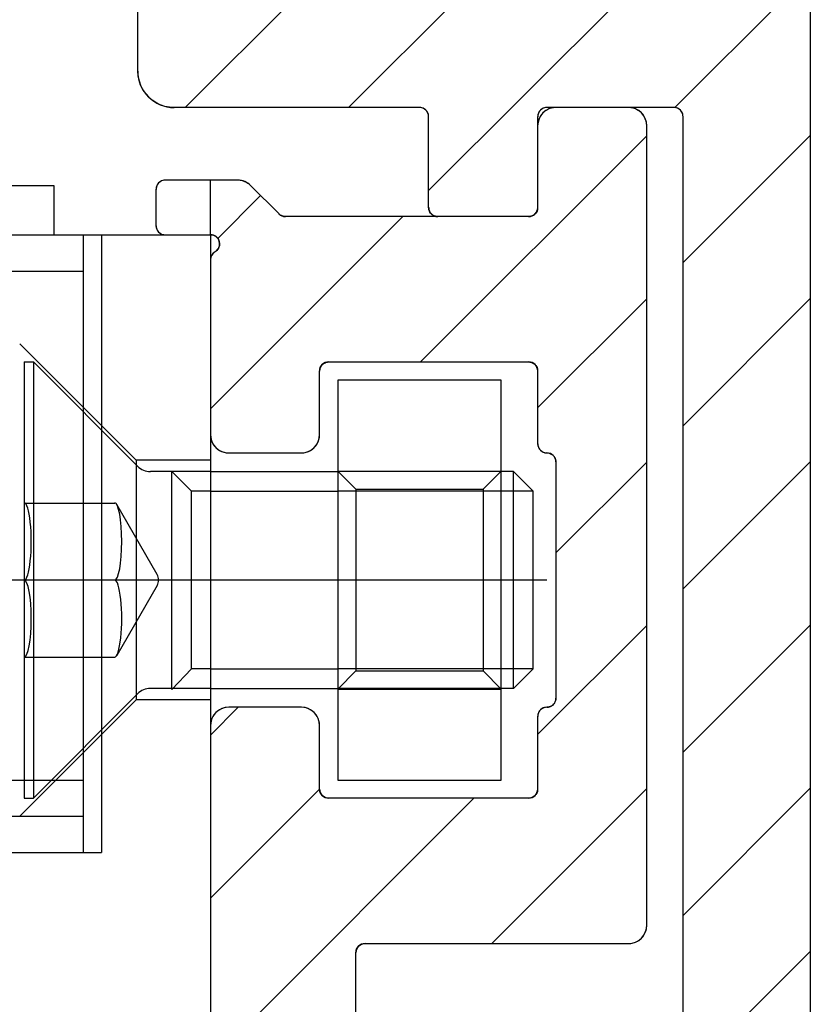
# Model space of a CAD drawing. Units: inches. Extents: x 1144 to 1571, y 209 to 625.
# Drawn here: x 1350 to 1351, y 589 to 590 of the extents above; entities that cross this region are included whole.
import ezdxf

# ---------------------------------------------------------------- set-up
doc = ezdxf.new("R2010")
doc.units = ezdxf.units.IN
doc.header["$MEASUREMENT"] = 0
doc.header["$PDMODE"] = 35
doc.layers.add('Hussmann_text', color=6, linetype='Continuous')
doc.layers.add('Outline', color=7, linetype='Continuous')
doc.styles.add('SEACAD_arial_ttf', font='arial.ttf', dxfattribs={"height": 1})
doc.dimstyles.new('Hussmann_Layer', dxfattribs={"dimtxt": 1, "dimasz": 1.5, "dimexe": 0.3, "dimexo": 0.2, "dimgap": 0.09, "dimtad": 0, "dimtih": 1, "dimtoh": 1, "dimdec": 3, "dimzin": 0, "dimdsep": 46, "dimlunit": 5, "dimtxsty": 'SEACAD_arial_ttf', "dimcen": 0.5, "dimclrd": 1, "dimclre": 1, "dimclrt": 1, "dimadec": 0, "dimazin": 0, "dimtfac": 1, "dimtdec": 3, "dimtofl": 0, "dimtmove": 0, "dimatfit": 3, "dimfxl": 0, "dimtolj": 1, "dimtzin": 0, "dimarcsym": 0})

# ---------------------------------------------------------------- blocks, each defined once
blk = doc.blocks.new('*D331')
at = {"layer": 'Defpoints', "color": 0}
for p in [(1328.6251, 618.7647), (1353.0448, 618.7647), (1347.2025, 562.3835)]:
    blk.add_point(p, dxfattribs=at)
at = {"layer": 'Hussmann_text', "lineweight": -2}
for p, q in [((1352.6448, 618.7647), (1328.1251, 618.7647)), ((1328.6251, 617.2647), (1328.6251, 607.6516)), ((1328.6251, 563.8835), (1328.6251, 606.4368)), ((1346.8025, 562.3835), (1328.1251, 562.3835))]:
    blk.add_line(p, q, dxfattribs=at)
at = {"layer": 'Hussmann_text'}
for points in [[(1328.3751, 617.2647), (1328.8751, 617.2647), (1328.6251, 618.7647)], [(1328.3751, 563.8835), (1328.8751, 563.8835), (1328.6251, 562.3835)]]:
    blk.add_solid(points, dxfattribs=at)
at = {"layer": 'Hussmann_text', "insert": (1328.6251, 607.0442), "char_height": 1, "attachment_point": 5, "style": 'SEACAD_arial_ttf'}
blk.add_mtext('\\A1;56 3/8"', dxfattribs=at)

msp = doc.modelspace()

# ---------------------------------------------------------------- linework, layer by layer
at = {"layer": 'Outline', "color": 7, "linetype": 'Continuous'}
for p, q in [((1350.609, 590.6859), (1350.609, 586.6898)), ((1350.609, 590.6859), (1350.609, 586.6898)), ((1349.8806, 590.2233), (1349.8806, 590.6563)), ((1349.8806, 590.2233), (1349.8806, 590.6563)), ((1350.4623, 590.1838), (1350.609, 590.3305)), ((1349.932, 590.1839), (1350.0501, 590.302)), ((1350.1088, 590.1839), (1350.2269, 590.302)), ((1350.1956, 590.0939), (1350.4037, 590.302)), ((1349.881, 590.2181), (1349.8806, 590.2233)), ((1349.882, 590.2131), (1349.881, 590.2181)), ((1349.8836, 590.2082), (1349.882, 590.2131)), ((1349.8859, 590.2036), (1349.8836, 590.2082)), ((1349.8888, 590.1993), (1349.8859, 590.2036)), ((1349.8922, 590.1954), (1349.8888, 590.1993)), ((1349.8961, 590.192), (1349.8922, 590.1954)), ((1349.9003, 590.1892), (1349.8961, 590.192)), ((1349.905, 590.1869), (1349.9003, 590.1892)), ((1349.9098, 590.1852), (1349.905, 590.1869)), ((1349.9149, 590.1842), (1349.9098, 590.1852)), ((1349.92, 590.1839), (1349.9149, 590.1842)), ((1350.1858, 590.1839), (1349.92, 590.1839)), ((1350.1858, 590.1839), (1349.92, 590.1839)), ((1350.1871, 590.1838), (1350.1858, 590.1839)), ((1350.1883, 590.1835), (1350.1871, 590.1838)), ((1350.1895, 590.1831), (1350.1883, 590.1835)), ((1350.1907, 590.1826), (1350.1895, 590.1831)), ((1350.1918, 590.1818), (1350.1907, 590.1826)), ((1350.1927, 590.181), (1350.1918, 590.1818)), ((1350.1936, 590.18), (1350.1927, 590.181)), ((1350.1943, 590.179), (1350.1936, 590.18)), ((1350.1949, 590.1778), (1350.1943, 590.179)), ((1350.1953, 590.1766), (1350.1949, 590.1778)), ((1350.1955, 590.1753), (1350.1953, 590.1766)), ((1350.1956, 590.174), (1350.1955, 590.1753)), ((1350.3138, 590.1753), (1350.3137, 590.174)), ((1350.3141, 590.1766), (1350.3138, 590.1753)), ((1350.3145, 590.1778), (1350.3141, 590.1766)), ((1350.315, 590.179), (1350.3145, 590.1778)), ((1350.3158, 590.18), (1350.315, 590.179)), ((1350.3166, 590.181), (1350.3158, 590.18)), ((1350.3178, 590.1762), (1350.3164, 590.174)), ((1350.3176, 590.1818), (1350.3166, 590.181)), ((1350.3186, 590.1826), (1350.3176, 590.1818)), ((1350.3195, 590.1781), (1350.3178, 590.1762)), ((1350.3198, 590.1831), (1350.3186, 590.1826)), ((1350.3214, 590.1798), (1350.3195, 590.1781)), ((1350.321, 590.1835), (1350.3198, 590.1831)), ((1350.3223, 590.1838), (1350.321, 590.1835)), ((1350.3236, 590.1812), (1350.3214, 590.1798)), ((1350.3236, 590.1839), (1350.3223, 590.1838)), ((1350.4614, 590.1839), (1350.3236, 590.1839)), ((1350.4614, 590.1839), (1350.3236, 590.1839)), ((1350.3259, 590.1824), (1350.3236, 590.1812)), ((1350.3283, 590.1832), (1350.3259, 590.1824)), ((1350.3308, 590.1837), (1350.3283, 590.1832)), ((1350.3334, 590.1839), (1350.3308, 590.1837)), ((1350.4121, 590.1839), (1350.3334, 590.1839)), ((1350.4121, 590.1839), (1350.3334, 590.1839)), ((1350.4147, 590.1837), (1350.4121, 590.1839)), ((1350.4172, 590.1832), (1350.4147, 590.1837)), ((1350.4197, 590.1824), (1350.4172, 590.1832)), ((1350.422, 590.1812), (1350.4197, 590.1824)), ((1350.4241, 590.1798), (1350.422, 590.1812)), ((1350.4261, 590.1781), (1350.4241, 590.1798)), ((1350.4278, 590.1762), (1350.4261, 590.1781)), ((1350.4292, 590.174), (1350.4278, 590.1762)), ((1350.4626, 590.1838), (1350.4614, 590.1839)), ((1350.4639, 590.1835), (1350.4626, 590.1838)), ((1350.4651, 590.1831), (1350.4639, 590.1835)), ((1350.4663, 590.1826), (1350.4651, 590.1831)), ((1350.4673, 590.1818), (1350.4663, 590.1826)), ((1350.4683, 590.181), (1350.4673, 590.1818)), ((1350.4692, 590.18), (1350.4683, 590.181)), ((1350.4699, 590.179), (1350.4692, 590.18)), ((1350.4705, 590.1778), (1350.4699, 590.179)), ((1350.4709, 590.1766), (1350.4705, 590.1778)), ((1350.4711, 590.1753), (1350.4709, 590.1766)), ((1350.4712, 590.174), (1350.4711, 590.1753)), ((1350.1956, 590.0756), (1350.1956, 590.174)), ((1350.1956, 590.0756), (1350.1956, 590.174)), ((1350.3137, 590.174), (1350.3137, 590.0756)), ((1350.3137, 590.174), (1350.3137, 590.0756)), ((1350.3139, 590.1668), (1350.3137, 590.1642)), ((1350.3137, 590.1642), (1350.3137, 590.0756)), ((1350.3137, 590.1642), (1350.3137, 590.0756)), ((1350.3144, 590.1693), (1350.3139, 590.1668)), ((1350.3152, 590.1717), (1350.3144, 590.1693)), ((1350.3164, 590.174), (1350.3152, 590.1717)), ((1350.4303, 590.1717), (1350.4292, 590.174)), ((1350.4312, 590.1693), (1350.4303, 590.1717)), ((1350.4317, 590.1668), (1350.4312, 590.1693)), ((1350.4318, 590.1642), (1350.4317, 590.1668)), ((1350.4318, 589.2981), (1350.4318, 590.1642)), ((1350.4318, 589.2981), (1350.4318, 590.1642)), ((1350.4712, 589.052), (1350.4712, 590.174)), ((1350.4712, 589.052), (1350.4712, 590.174)), ((1350.1868, 589.9083), (1350.4318, 590.1533)), ((1350.4712, 590.0159), (1350.609, 590.1537)), ((1349.9017, 590.1002), (1349.9011, 590.0991)), ((1349.9024, 590.1013), (1349.9017, 590.1002)), ((1349.9032, 590.1023), (1349.9024, 590.1013)), ((1349.9042, 590.1031), (1349.9032, 590.1023)), ((1349.9053, 590.1038), (1349.9042, 590.1031)), ((1349.9064, 590.1044), (1349.9053, 590.1038)), ((1349.9076, 590.1048), (1349.9064, 590.1044)), ((1349.9089, 590.1051), (1349.9076, 590.1048)), ((1349.9102, 590.1051), (1349.9089, 590.1051)), ((1349.9889, 590.1051), (1349.9102, 590.1051)), ((1349.9889, 590.1051), (1349.9102, 590.1051)), ((1349.9594, 590.0461), (1349.9594, 590.1051)), ((1349.9889, 590.1051), (1349.9889, 590.1051)), ((1349.9902, 590.1051), (1349.9889, 590.1051)), ((1349.9889, 590.1051), (1349.9889, 590.1051)), ((1349.9915, 590.105), (1349.9902, 590.1051)), ((1349.9928, 590.1048), (1349.9915, 590.105)), ((1349.994, 590.1045), (1349.9928, 590.1048)), ((1349.9952, 590.1041), (1349.994, 590.1045)), ((1349.9964, 590.1036), (1349.9952, 590.1041)), ((1349.9976, 590.1031), (1349.9964, 590.1036)), ((1349.9988, 590.1025), (1349.9976, 590.1031)), ((1349.9999, 590.1018), (1349.9988, 590.1025)), ((1350.0009, 590.1011), (1349.9999, 590.1018)), ((1350.0019, 590.1003), (1350.0009, 590.1011)), ((1350.0028, 590.0994), (1350.0019, 590.1003)), ((1349.7901, 590.0992), (1348.8688, 590.0992)), ((1349.7901, 590.0461), (1349.7901, 590.0992)), ((1349.9004, 590.0966), (1349.9003, 590.0953)), ((1349.9003, 590.0953), (1349.9003, 590.0559)), ((1349.9003, 590.0953), (1349.9003, 590.0559)), ((1349.9007, 590.0978), (1349.9004, 590.0966)), ((1349.9011, 590.0991), (1349.9007, 590.0978)), ((1350.0336, 590.0687), (1350.0028, 590.0994)), ((1350.0336, 590.0687), (1350.0028, 590.0994)), ((1349.9672, 590.0422), (1350.0136, 590.0886)), ((1350.034, 590.0682), (1350.0336, 590.0687)), ((1350.0345, 590.0678), (1350.034, 590.0682)), ((1350.1957, 590.0743), (1350.1956, 590.0756)), ((1350.1959, 590.0731), (1350.1957, 590.0743)), ((1350.1964, 590.0718), (1350.1959, 590.0731)), ((1350.1969, 590.0707), (1350.1964, 590.0718)), ((1350.1976, 590.0696), (1350.1969, 590.0707)), ((1350.1985, 590.0687), (1350.1976, 590.0696)), ((1350.1995, 590.0678), (1350.1985, 590.0687)), ((1350.3108, 590.0687), (1350.3099, 590.0678)), ((1350.3108, 590.0687), (1350.3099, 590.0678)), ((1350.3117, 590.0696), (1350.3108, 590.0687)), ((1350.3117, 590.0696), (1350.3108, 590.0687)), ((1350.3124, 590.0707), (1350.3117, 590.0696)), ((1350.3124, 590.0707), (1350.3117, 590.0696)), ((1350.313, 590.0718), (1350.3124, 590.0707)), ((1350.313, 590.0718), (1350.3124, 590.0707)), ((1350.3134, 590.0731), (1350.313, 590.0718)), ((1350.3134, 590.0731), (1350.313, 590.0718)), ((1350.3136, 590.0743), (1350.3134, 590.0731)), ((1350.3136, 590.0743), (1350.3134, 590.0731)), ((1350.3137, 590.0756), (1350.3136, 590.0743)), ((1350.3137, 590.0756), (1350.3136, 590.0743)), ((1349.9594, 589.8577), (1350.1675, 590.0658)), ((1350.035, 590.0674), (1350.0345, 590.0678)), ((1350.0356, 590.0671), (1350.035, 590.0674)), ((1350.0362, 590.0668), (1350.0356, 590.0671)), ((1350.0368, 590.0665), (1350.0362, 590.0668)), ((1350.0374, 590.0663), (1350.0368, 590.0665)), ((1350.038, 590.0661), (1350.0374, 590.0663)), ((1350.0386, 590.066), (1350.038, 590.0661)), ((1350.0392, 590.0659), (1350.0386, 590.066)), ((1350.0399, 590.0658), (1350.0392, 590.0659)), ((1350.0405, 590.0658), (1350.0399, 590.0658)), ((1350.3039, 590.0658), (1350.0405, 590.0658)), ((1350.3039, 590.0658), (1350.0405, 590.0658)), ((1350.2005, 590.0671), (1350.1995, 590.0678)), ((1350.2017, 590.0665), (1350.2005, 590.0671)), ((1350.2029, 590.0661), (1350.2017, 590.0665)), ((1350.2042, 590.0659), (1350.2029, 590.0661)), ((1350.2055, 590.0658), (1350.2042, 590.0659)), ((1350.3039, 590.0658), (1350.2055, 590.0658)), ((1350.3039, 590.0658), (1350.2055, 590.0658)), ((1350.3052, 590.0659), (1350.3039, 590.0658)), ((1350.3052, 590.0659), (1350.3039, 590.0658)), ((1350.3064, 590.0661), (1350.3052, 590.0659)), ((1350.3064, 590.0661), (1350.3052, 590.0659)), ((1350.3076, 590.0665), (1350.3064, 590.0661)), ((1350.3076, 590.0665), (1350.3064, 590.0661)), ((1350.3088, 590.0671), (1350.3076, 590.0665)), ((1350.3088, 590.0671), (1350.3076, 590.0665)), ((1350.3099, 590.0678), (1350.3088, 590.0671)), ((1350.3099, 590.0678), (1350.3088, 590.0671)), ((1349.9003, 590.0559), (1349.9004, 590.0546)), ((1349.9004, 590.0546), (1349.9007, 590.0534)), ((1349.9007, 590.0534), (1349.9011, 590.0522)), ((1349.9011, 590.0522), (1349.9017, 590.051)), ((1349.9017, 590.051), (1349.9024, 590.0499)), ((1349.9024, 590.0499), (1349.9032, 590.049)), ((1349.9032, 590.049), (1349.9042, 590.0481)), ((1349.9042, 590.0481), (1349.9053, 590.0474)), ((1349.9053, 590.0474), (1349.9064, 590.0468)), ((1349.9064, 590.0468), (1349.9076, 590.0464)), ((1348.8373, 590.0461), (1349.8216, 590.0461)), ((1348.8688, 590.0461), (1349.7901, 590.0461)), ((1349.6838, 590.0461), (1349.9594, 590.0461)), ((1349.8216, 590.0461), (1349.8216, 589.3768)), ((1349.8413, 590.0461), (1349.8413, 589.3768)), ((1349.9076, 590.0464), (1349.9089, 590.0462)), ((1349.9089, 590.0462), (1349.9102, 590.0461)), ((1349.9102, 590.0461), (1349.9594, 590.0461)), ((1349.9102, 590.0461), (1349.9594, 590.0461)), ((1349.9594, 590.0461), (1349.9594, 586.8965)), ((1349.9594, 590.0461), (1349.9615, 590.0459)), ((1349.9615, 590.0459), (1349.9635, 590.0452)), ((1349.9635, 590.0452), (1349.9654, 590.0441)), ((1349.9654, 590.0441), (1349.9669, 590.0426)), ((1349.9669, 590.0426), (1349.9681, 590.0408)), ((1349.9681, 590.0408), (1349.9689, 590.0388)), ((1349.9689, 590.0388), (1349.9692, 590.0367)), ((1349.9692, 590.0367), (1349.9691, 590.0345)), ((1349.9617, 590.0255), (1349.9612, 590.0248)), ((1349.9623, 590.0262), (1349.9617, 590.0255)), ((1349.9629, 590.0267), (1349.9623, 590.0262)), ((1349.9636, 590.0273), (1349.9629, 590.0267)), ((1349.9643, 590.0277), (1349.9636, 590.0273)), ((1349.966, 590.029), (1349.9643, 590.0277)), ((1349.9675, 590.0306), (1349.966, 590.029)), ((1349.9685, 590.0325), (1349.9675, 590.0306)), ((1349.9691, 590.0345), (1349.9685, 590.0325)), ((1349.9595, 590.0209), (1349.9594, 590.0201)), ((1349.9594, 590.0201), (1349.9594, 590.0192)), ((1349.9594, 590.0192), (1349.9594, 589.8296)), ((1349.9594, 590.0192), (1349.9594, 589.8296)), ((1349.9597, 590.0217), (1349.9595, 590.0209)), ((1349.96, 590.0226), (1349.9597, 590.0217)), ((1349.9603, 590.0234), (1349.96, 590.0226)), ((1349.9607, 590.0241), (1349.9603, 590.0234)), ((1349.9612, 590.0248), (1349.9607, 590.0241)), ((1349.6838, 590.0067), (1349.8216, 590.0067)), ((1350.3137, 589.8585), (1350.4318, 589.9766)), ((1350.4712, 589.8392), (1350.609, 589.977)), ((1349.8787, 589.802), (1349.7527, 589.928)), ((1349.7576, 589.9083), (1349.7675, 589.9083)), ((1349.7576, 589.9083), (1349.7576, 589.4359)), ((1349.8804, 589.7954), (1349.7675, 589.9083)), ((1349.7675, 589.9083), (1349.7675, 589.4359)), ((1350.0836, 589.9075), (1350.0848, 589.908)), ((1350.0848, 589.908), (1350.0861, 589.9082)), ((1350.0861, 589.9082), (1350.0873, 589.9083)), ((1350.0873, 589.9083), (1350.3039, 589.9083)), ((1350.0873, 589.9083), (1350.3039, 589.9083)), ((1350.3039, 589.9083), (1350.3052, 589.9082)), ((1350.3052, 589.9082), (1350.3064, 589.908)), ((1350.3064, 589.908), (1350.3076, 589.9075)), ((1350.0775, 589.8985), (1350.0776, 589.8997)), ((1350.0775, 589.8296), (1350.0775, 589.8985)), ((1350.0775, 589.8296), (1350.0775, 589.8985)), ((1350.0776, 589.8997), (1350.0778, 589.901)), ((1350.0778, 589.901), (1350.0782, 589.9022)), ((1350.0782, 589.9022), (1350.0788, 589.9034)), ((1350.0788, 589.9034), (1350.0795, 589.9044)), ((1350.0795, 589.9044), (1350.0804, 589.9054)), ((1350.0804, 589.9054), (1350.0813, 589.9063)), ((1350.0813, 589.9063), (1350.0824, 589.907)), ((1350.0824, 589.907), (1350.0836, 589.9075)), ((1350.3076, 589.9075), (1350.3088, 589.907)), ((1350.3088, 589.907), (1350.3099, 589.9063)), ((1350.3099, 589.9063), (1350.3108, 589.9054)), ((1350.3108, 589.9054), (1350.3117, 589.9044)), ((1350.3117, 589.9044), (1350.3124, 589.9034)), ((1350.3124, 589.9034), (1350.313, 589.9022)), ((1350.313, 589.9022), (1350.3134, 589.901)), ((1350.3134, 589.901), (1350.3136, 589.8997)), ((1350.3136, 589.8997), (1350.3137, 589.8985)), ((1350.3137, 589.8985), (1350.3137, 589.8197)), ((1350.3137, 589.8985), (1350.3137, 589.8197)), ((1350.2743, 589.8886), (1350.0972, 589.8886)), ((1350.0972, 589.8886), (1350.0972, 589.4555)), ((1350.2743, 589.4555), (1350.2743, 589.8886)), ((1349.9594, 589.8296), (1349.9596, 589.827)), ((1349.9596, 589.827), (1349.9601, 589.8245)), ((1349.9601, 589.8245), (1349.9609, 589.822)), ((1350.076, 589.822), (1350.0768, 589.8245)), ((1350.0768, 589.8245), (1350.0773, 589.827)), ((1350.0773, 589.827), (1350.0775, 589.8296)), ((1349.9609, 589.822), (1349.962, 589.8197)), ((1349.962, 589.8197), (1349.9635, 589.8176)), ((1349.9635, 589.8176), (1349.9652, 589.8156)), ((1349.9652, 589.8156), (1349.9671, 589.8139)), ((1349.9671, 589.8139), (1349.9692, 589.8125)), ((1349.9692, 589.8125), (1349.9715, 589.8114)), ((1350.0653, 589.8114), (1350.0677, 589.8125)), ((1350.0677, 589.8125), (1350.0698, 589.8139)), ((1350.0698, 589.8139), (1350.0717, 589.8156)), ((1350.0717, 589.8156), (1350.0734, 589.8176)), ((1350.0734, 589.8176), (1350.0749, 589.8197)), ((1350.0749, 589.8197), (1350.076, 589.822)), ((1350.3137, 589.8197), (1350.3138, 589.8184)), ((1350.3138, 589.8184), (1350.3141, 589.8172)), ((1350.3141, 589.8172), (1350.3145, 589.8159)), ((1350.3145, 589.8159), (1350.315, 589.8148)), ((1350.315, 589.8148), (1350.3158, 589.8137)), ((1350.3158, 589.8137), (1350.3166, 589.8128)), ((1350.3166, 589.8128), (1350.3176, 589.8119)), ((1349.9594, 589.802), (1349.8787, 589.802)), ((1349.8787, 589.802), (1349.8787, 589.5422)), ((1349.9715, 589.8114), (1349.974, 589.8105)), ((1349.974, 589.8105), (1349.9765, 589.81)), ((1349.9765, 589.81), (1349.9791, 589.8099)), ((1349.9791, 589.8099), (1350.0578, 589.8099)), ((1349.9791, 589.8099), (1350.0578, 589.8099)), ((1350.0578, 589.8099), (1350.0604, 589.81)), ((1350.0604, 589.81), (1350.0629, 589.8105)), ((1350.0629, 589.8105), (1350.0653, 589.8114)), ((1350.3176, 589.8119), (1350.3186, 589.8112)), ((1350.3186, 589.8112), (1350.3198, 589.8106)), ((1350.3198, 589.8106), (1350.321, 589.8102)), ((1350.321, 589.8102), (1350.3223, 589.81)), ((1350.3223, 589.81), (1350.3236, 589.8099)), ((1350.3236, 589.8099), (1350.3248, 589.8098)), ((1350.3248, 589.8098), (1350.3261, 589.8095)), ((1350.3261, 589.8095), (1350.3273, 589.8091)), ((1350.3273, 589.8091), (1350.3285, 589.8085)), ((1350.3285, 589.8085), (1350.3296, 589.8078)), ((1350.3296, 589.8078), (1350.3305, 589.807)), ((1350.3305, 589.807), (1350.3314, 589.806)), ((1350.3314, 589.806), (1350.3321, 589.8049)), ((1350.3321, 589.8049), (1350.3327, 589.8038)), ((1350.3327, 589.8038), (1350.3331, 589.8026)), ((1350.3331, 589.8026), (1350.3333, 589.8013)), ((1350.3333, 589.8013), (1350.3334, 589.8)), ((1350.3334, 589.8), (1350.3334, 589.5441)), ((1350.3334, 589.8), (1350.3334, 589.5441)), ((1350.3334, 589.7014), (1350.4318, 589.7998)), ((1350.4712, 589.6624), (1350.609, 589.8002)), ((1349.9594, 589.7896), (1349.8943, 589.7896)), ((1349.9174, 589.5537), (1349.9174, 589.7899)), ((1349.9174, 589.7896), (1349.9386, 589.7684)), ((1349.9594, 589.7896), (1350.0972, 589.7896)), ((1350.0972, 589.7902), (1350.2743, 589.7902)), ((1350.0972, 589.7902), (1350.1169, 589.7705)), ((1350.2743, 589.7896), (1350.0972, 589.7896)), ((1350.2743, 589.7902), (1350.2547, 589.7705)), ((1350.2876, 589.7896), (1350.2743, 589.7896)), ((1350.2876, 589.5546), (1350.2876, 589.7896)), ((1350.3088, 589.7684), (1350.2876, 589.7896)), ((1350.1169, 589.7705), (1350.1169, 589.5736)), ((1350.1169, 589.7705), (1350.2547, 589.7705)), ((1350.2547, 589.7705), (1350.2547, 589.5736)), ((1349.9386, 589.5758), (1349.9386, 589.7684)), ((1349.9594, 589.7684), (1349.9386, 589.7684)), ((1349.9594, 589.7684), (1350.0972, 589.7684)), ((1350.2743, 589.7684), (1350.0972, 589.7684)), ((1350.3088, 589.7684), (1350.2743, 589.7684)), ((1350.3088, 589.5758), (1350.3088, 589.7684)), ((1349.7576, 589.7555), (1349.8556, 589.7555)), ((1349.9017, 589.678), (1349.8579, 589.7539)), ((1350.3236, 589.6721), (1349.6051, 589.6721)), ((1349.9017, 589.6662), (1349.8579, 589.5903)), ((1350.3137, 589.5049), (1350.4318, 589.623)), ((1350.4712, 589.4856), (1350.609, 589.6234)), ((1349.7576, 589.5884), (1349.8556, 589.5884)), ((1349.9174, 589.5537), (1349.9386, 589.5758)), ((1349.9594, 589.5758), (1349.9386, 589.5758)), ((1349.9594, 589.5758), (1350.0972, 589.5758)), ((1350.2743, 589.5758), (1350.0972, 589.5758)), ((1350.0972, 589.554), (1350.1169, 589.5736)), ((1350.1169, 589.5736), (1350.2547, 589.5736)), ((1350.2547, 589.5736), (1350.2743, 589.554)), ((1350.3088, 589.5758), (1350.2743, 589.5758)), ((1350.2876, 589.5546), (1350.3088, 589.5758)), ((1349.8804, 589.5488), (1349.7675, 589.4359)), ((1349.9594, 589.5546), (1349.8943, 589.5546)), ((1349.9594, 589.5546), (1350.0972, 589.5546)), ((1350.2743, 589.5546), (1350.0972, 589.5546)), ((1350.0972, 589.554), (1350.2743, 589.554)), ((1350.2876, 589.5546), (1350.2743, 589.5546)), ((1349.8787, 589.5422), (1349.7527, 589.4162)), ((1349.9594, 589.5422), (1349.8787, 589.5422)), ((1350.3273, 589.535), (1350.3261, 589.5346)), ((1350.3285, 589.5356), (1350.3273, 589.535)), ((1350.3296, 589.5363), (1350.3285, 589.5356)), ((1350.3305, 589.5372), (1350.3296, 589.5363)), ((1350.3314, 589.5381), (1350.3305, 589.5372)), ((1350.3321, 589.5392), (1350.3314, 589.5381)), ((1350.3327, 589.5404), (1350.3321, 589.5392)), ((1350.3331, 589.5416), (1350.3327, 589.5404)), ((1350.3333, 589.5428), (1350.3331, 589.5416)), ((1350.3334, 589.5441), (1350.3333, 589.5428)), ((1349.9594, 589.5041), (1349.9895, 589.5343)), ((1349.962, 589.5244), (1349.9609, 589.5221)), ((1349.9635, 589.5266), (1349.962, 589.5244)), ((1349.9652, 589.5285), (1349.9635, 589.5266)), ((1349.9671, 589.5302), (1349.9652, 589.5285)), ((1349.9692, 589.5316), (1349.9671, 589.5302)), ((1349.9715, 589.5328), (1349.9692, 589.5316)), ((1349.974, 589.5336), (1349.9715, 589.5328)), ((1349.9765, 589.5341), (1349.974, 589.5336)), ((1349.9791, 589.5343), (1349.9765, 589.5341)), ((1350.0578, 589.5343), (1349.9791, 589.5343)), ((1350.0578, 589.5343), (1349.9791, 589.5343)), ((1350.0604, 589.5341), (1350.0578, 589.5343)), ((1350.0629, 589.5336), (1350.0604, 589.5341)), ((1350.0653, 589.5328), (1350.0629, 589.5336)), ((1350.0677, 589.5316), (1350.0653, 589.5328)), ((1350.0698, 589.5302), (1350.0677, 589.5316)), ((1350.0717, 589.5285), (1350.0698, 589.5302)), ((1350.0734, 589.5266), (1350.0717, 589.5285)), ((1350.0749, 589.5244), (1350.0734, 589.5266)), ((1350.076, 589.5221), (1350.0749, 589.5244)), ((1350.3138, 589.5257), (1350.3137, 589.5244)), ((1350.3137, 589.5244), (1350.3137, 589.4457)), ((1350.3137, 589.5244), (1350.3137, 589.4457)), ((1350.3141, 589.527), (1350.3138, 589.5257)), ((1350.3145, 589.5282), (1350.3141, 589.527)), ((1350.315, 589.5294), (1350.3145, 589.5282)), ((1350.3158, 589.5304), (1350.315, 589.5294)), ((1350.3166, 589.5314), (1350.3158, 589.5304)), ((1350.3176, 589.5322), (1350.3166, 589.5314)), ((1350.3186, 589.533), (1350.3176, 589.5322)), ((1350.3198, 589.5335), (1350.3186, 589.533)), ((1350.321, 589.5339), (1350.3198, 589.5335)), ((1350.3223, 589.5342), (1350.321, 589.5339)), ((1350.3236, 589.5343), (1350.3223, 589.5342)), ((1350.3248, 589.5344), (1350.3236, 589.5343)), ((1350.3261, 589.5346), (1350.3248, 589.5344)), ((1349.9596, 589.5172), (1349.9594, 589.5146)), ((1349.9594, 589.5146), (1349.9594, 587.428)), ((1349.9594, 589.5146), (1349.9594, 587.428)), ((1349.9601, 589.5197), (1349.9596, 589.5172)), ((1349.9609, 589.5221), (1349.9601, 589.5197)), ((1350.0768, 589.5197), (1350.076, 589.5221)), ((1350.0773, 589.5172), (1350.0768, 589.5197)), ((1350.0775, 589.5146), (1350.0773, 589.5172)), ((1350.0775, 589.4457), (1350.0775, 589.5146)), ((1350.0775, 589.4457), (1350.0775, 589.5146)), ((1349.6838, 589.4555), (1349.8216, 589.4555)), ((1350.0972, 589.4555), (1350.2743, 589.4555)), ((1349.9594, 589.3274), (1350.0775, 589.4455)), ((1350.0776, 589.4444), (1350.0775, 589.4457)), ((1350.0778, 589.4431), (1350.0776, 589.4444)), ((1350.0782, 589.4419), (1350.0778, 589.4431)), ((1350.0788, 589.4408), (1350.0782, 589.4419)), ((1350.0795, 589.4397), (1350.0788, 589.4408)), ((1350.0804, 589.4387), (1350.0795, 589.4397)), ((1350.0813, 589.4379), (1350.0804, 589.4387)), ((1350.264, 589.2784), (1350.4318, 589.4462)), ((1350.3108, 589.4387), (1350.3099, 589.4379)), ((1350.3117, 589.4397), (1350.3108, 589.4387)), ((1350.3124, 589.4408), (1350.3117, 589.4397)), ((1350.313, 589.4419), (1350.3124, 589.4408)), ((1350.3134, 589.4431), (1350.313, 589.4419)), ((1350.3136, 589.4444), (1350.3134, 589.4431)), ((1350.3137, 589.4457), (1350.3136, 589.4444)), ((1350.4712, 589.3088), (1350.609, 589.4466)), ((1349.7576, 589.4359), (1349.7675, 589.4359)), ((1349.9594, 589.1506), (1350.2447, 589.4359)), ((1350.0824, 589.4372), (1350.0813, 589.4379)), ((1350.0836, 589.4366), (1350.0824, 589.4372)), ((1350.0848, 589.4362), (1350.0836, 589.4366)), ((1350.0861, 589.4359), (1350.0848, 589.4362)), ((1350.0873, 589.4359), (1350.0861, 589.4359)), ((1350.3039, 589.4359), (1350.0873, 589.4359)), ((1350.3039, 589.4359), (1350.0873, 589.4359)), ((1350.3052, 589.4359), (1350.3039, 589.4359)), ((1350.3064, 589.4362), (1350.3052, 589.4359)), ((1350.3076, 589.4366), (1350.3064, 589.4362)), ((1350.3088, 589.4372), (1350.3076, 589.4366)), ((1350.3099, 589.4379), (1350.3088, 589.4372)), ((1349.6838, 589.4162), (1349.8216, 589.4162)), ((1349.6838, 589.3768), (1349.8413, 589.3768)), ((1350.4292, 589.2882), (1350.4303, 589.2905)), ((1350.4303, 589.2905), (1350.4312, 589.293)), ((1350.4312, 589.293), (1350.4317, 589.2955)), ((1350.4317, 589.2955), (1350.4318, 589.2981)), ((1350.4147, 589.2785), (1350.4172, 589.279)), ((1350.4172, 589.279), (1350.4197, 589.2799)), ((1350.4197, 589.2799), (1350.422, 589.281)), ((1350.422, 589.281), (1350.4241, 589.2824)), ((1350.4241, 589.2824), (1350.4261, 589.2841)), ((1350.4261, 589.2841), (1350.4278, 589.2861)), ((1350.4278, 589.2861), (1350.4292, 589.2882)), ((1350.1169, 589.2685), (1350.117, 589.2698)), ((1350.1169, 588.6583), (1350.1169, 589.2685)), ((1350.1169, 588.6583), (1350.1169, 589.2685)), ((1350.117, 589.2698), (1350.1172, 589.2711)), ((1350.1172, 589.2711), (1350.1176, 589.2723)), ((1350.1176, 589.2723), (1350.1182, 589.2735)), ((1350.1182, 589.2735), (1350.1189, 589.2745)), ((1350.1189, 589.2745), (1350.1198, 589.2755)), ((1350.1198, 589.2755), (1350.1207, 589.2763)), ((1350.1207, 589.2763), (1350.1218, 589.2771)), ((1350.1218, 589.2771), (1350.1229, 589.2776)), ((1350.1229, 589.2776), (1350.1242, 589.278)), ((1350.1242, 589.278), (1350.1254, 589.2783)), ((1350.1254, 589.2783), (1350.1267, 589.2784)), ((1350.1267, 589.2784), (1350.4121, 589.2784)), ((1350.1267, 589.2784), (1350.4121, 589.2784)), ((1350.4121, 589.2784), (1350.4147, 589.2785)), ((1350.4712, 589.1321), (1350.609, 589.2699))]:
    msp.add_line(p, q, dxfattribs=at)
for centre, radius, start, end in [((1349.92, 590.2233), 0.0394, 180, 270), ((1350.1858, 590.174), 0.00984, 0, 90), ((1350.3236, 590.174), 0.00984, 90, 180), ((1350.3334, 590.1642), 0.0197, 90, 180), ((1350.4121, 590.1642), 0.0197, 0, 90), ((1350.4614, 590.174), 0.00984, 0, 90), ((1349.9102, 590.0953), 0.00984, 90, 180), ((1349.9889, 590.0855), 0.0197, 45, 90), ((1350.0405, 590.0756), 0.00984, 225, 270), ((1350.2055, 590.0756), 0.00984, 180, 270), ((1350.3039, 590.0756), 0.00984, 270, 360), ((1350.3039, 590.0756), 0.00984, 270, 0), ((1349.9102, 590.0559), 0.00984, 180, 270), ((1349.9594, 590.0362), 0.00984, 300, 90), ((1349.9692, 590.0192), 0.00984, 120, 180), ((1350.0873, 589.8985), 0.00984, 90, 180), ((1350.3039, 589.8985), 0.00984, 0, 90), ((1349.9791, 589.8296), 0.0197, 180, 270), ((1350.0578, 589.8296), 0.0197, 270, 0), ((1350.3236, 589.8197), 0.00984, 180, 270), ((1350.3236, 589.8), 0.00984, 0, 90), ((1349.8943, 589.8093), 0.0197, 225, 270), ((1349.8914, 589.6721), 0.0118, 329.8889, 30.1111), ((1349.8943, 589.5349), 0.0197, 90, 135), ((1350.3236, 589.5441), 0.00984, 270, 0), ((1349.9791, 589.5146), 0.0197, 90, 180), ((1350.0578, 589.5146), 0.0197, 0, 90), ((1350.3236, 589.5244), 0.00984, 90, 180), ((1350.0873, 589.4457), 0.00984, 180, 270), ((1350.3039, 589.4457), 0.00984, 270, 0), ((1350.4121, 589.2981), 0.0197, 270, 0), ((1350.1267, 589.2685), 0.00984, 90, 180)]:
    msp.add_arc(centre, radius, start, end, dxfattribs=at)
for centre, major_axis, start_param, end_param in [((1349.7576, 589.7139), (0, -0.0418), 0.000002, 3.141595), ((1349.8556, 589.7139), (0, -0.0418), 0.000002, 3.141593), ((1349.7576, 589.6303), (0, 0.0418), 3.141593, 6.283183), ((1349.8556, 589.6303), (0, 0.0418), 3.14159, 6.283183)]:
    msp.add_ellipse(centre, major_axis=major_axis, ratio=0.18211, start_param=start_param, end_param=end_param, dxfattribs=at)

# ---------------------------------------------------------------- dimensions: what is measured, and where the dimension line sits
at = {"layer": 'Hussmann_text'}
dim = msp.add_linear_dim(base=(1328.6251, 618.7647), p1=(1347.2025, 562.3835), p2=(1353.0448, 618.7647), angle=90, dimstyle='Hussmann_Layer', override={"dimexe": 0.5, "dimexo": 0.4, "dimpost": '"', "dimclrd": 256, "dimclre": 256, "dimclrt": 256, "dimfrac": 2}, dxfattribs=at)
dim.commit()
dim.dimension.update_dxf_attribs({"geometry": '*D331', "text_midpoint": (1328.6251, 607.0442), "dimtype": 160})

doc.saveas('drawing.dxf')
